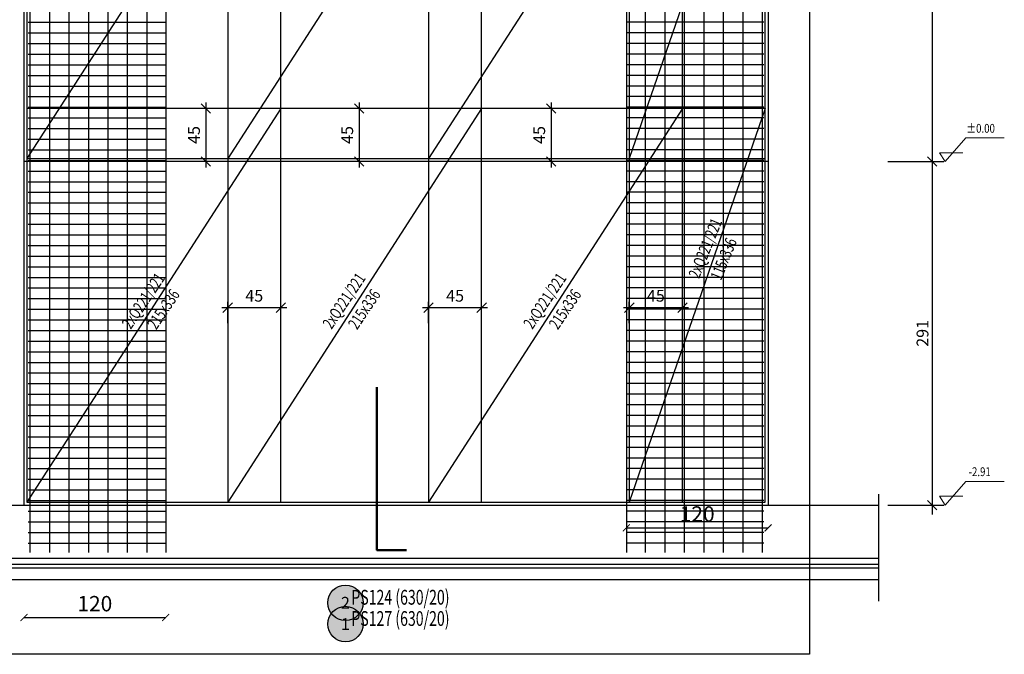
# Model space of a CAD drawing. Units: centimetres. Extents: x -24049 to -9108, y -256908 to -242869.
# Drawn here: x -14270 to -13436, y -252517 to -251980 of the extents above; entities that cross this region are included whole.
import ezdxf
from ezdxf.enums import TextEntityAlignment as Align

# ---------------------------------------------------------------- set-up
doc = ezdxf.new("R2010")
doc.units = ezdxf.units.CM
doc.header["$PDMODE"] = 2
doc.linetypes.add('DASHED', pattern=[0.75, 0.5, -0.25])
for name, color, linetype in [('beton çizgisi', 132, 'Continuous'), ('COMDONATI_BETONARME_PERDE_HASIR_{A3BFBA53-0ACC-442E-9AD3-8C51D3CC0488}_GRUP', 7, 'Continuous'), ('DÜŞEY DONATI', 21, 'Continuous'), ('e iç ölçü', 1, 'Continuous'), ('etriye', 67, 'Continuous'), ('KESİK ÇİZGİ', 62, 'DASHED'), ('PERDE HASIR ADI', 137, 'Continuous'), ('ÖLÇÜ', 7, 'Continuous')]:
    doc.layers.add(name, color=color, linetype=linetype)
for name, color, linetype, lineweight in [('DONATI', 7, 'Continuous', 50), ('HASIR', 141, 'Continuous', 30), ('hasır adı ust', 136, 'Continuous', 20), ('KOT', 7, 'Continuous', 9), ('OLCU-D', 41, 'Continuous', 18)]:
    doc.layers.add(name, color=color, linetype=linetype, lineweight=lineweight)
doc.styles.add('OL', font='sim.shx', dxfattribs={"width": 0.5, "height": 13})
doc.styles.add('ROMANS', font='txt', dxfattribs={"width": 0.85})
doc.styles.add('RomanSTA', font='txt')
doc.styles.add('S1', font='turkce3.shx', dxfattribs={"width": 0.75, "height": 11})
doc.styles.add('SS', font='txt', dxfattribs={"width": 0.7})
doc.dimstyles.new('50 adn', dxfattribs={"dimscale": 10, "dimtxt": 13, "dimasz": 0.6, "dimexe": 0.8, "dimexo": 0, "dimgap": 0.5, "dimtad": 1, "dimdec": 0, "dimzin": 0, "dimdsep": 46, "dimtxsty": 'OL', "dimblk": 'ARCHTICK', "dimcen": 0.5, "dimse1": 1, "dimse2": 1, "dimclrd": 256, "dimclre": 7, "dimclrt": 256, "dimadec": 0, "dimazin": 0, "dimtm": 1e-08, "dimtfac": 1, "dimtdec": 0, "dimtix": 1, "dimtmove": 2, "dimatfit": 3, "dimldrblk": 'ARCHTICK', "dimfxl": 5, "dimfxlon": 1, "dimtvp": 1, "dimtolj": 2, "dimtzin": 0, "dimarcsym": 0})
doc.dimstyles.new('50 OLCEK', dxfattribs={"dimscale": 0, "dimtxt": 10, "dimasz": 8, "dimexe": 10, "dimexo": 8, "dimgap": 3, "dimtad": 1, "dimdec": 1, "dimdsep": 46, "dimtxsty": 'RomanSTA', "dimblk1": 'OBLIQUE', "dimblk2": 'OBLIQUE', "dimsah": 1, "dimcen": 0, "dimdle": 8, "dimclrd": 1, "dimclre": 1, "dimclrt": 1, "dimadec": 0, "dimazin": 0, "dimtfac": 1, "dimtdec": 1, "dimtmove": 1, "dimatfit": 3, "dimldrblk": 'OBLIQUE', "dimfxl": 10, "dimtolj": 1, "dimarcsym": 0})
doc.dimstyles.new('OLCEK50', dxfattribs={"dimscale": 0, "dimtxt": 10, "dimasz": 8, "dimexe": 5, "dimexo": 5, "dimgap": 5, "dimtad": 1, "dimdec": 0, "dimzin": 12, "dimdsep": 46, "dimtxsty": 'ROMANS', "dimblk1": 'OBLIQUE', "dimblk2": 'OBLIQUE', "dimsah": 1, "dimcen": 0, "dimdle": 5, "dimclrd": 1, "dimclre": 1, "dimclrt": 7, "dimadec": 0, "dimazin": 0, "dimtfac": 1, "dimtdec": 0, "dimtix": 1, "dimtmove": 2, "dimatfit": 3, "dimldrblk": 'OBLIQUE', "dimfxl": 1, "dimtolj": 1, "dimarcsym": 0})

# ---------------------------------------------------------------- blocks, each defined once
blk = doc.blocks.new('_OBLIQUE')
at = {"color": 0, "linetype": 'ByBlock'}
blk.add_line((-0.5, -0.5), (0.5, 0.5), dxfattribs=at)
blk = doc.blocks.new('*D5684')
at = {"layer": 'DEFPOINTS', "color": 0, "linetype": 'Continuous', "ltscale": 0.14, "transparency": 16777216}
for p in [(-13542.55, -251809.1), (-13542.55, -252100.1), (-13497.23, -252100.1)]:
    blk.add_point(p, dxfattribs=at)
at = {"layer": 'e iç ölçü', "color": 1, "linetype": 'Continuous', "lineweight": -2, "ltscale": 0.14, "transparency": 16777216}
for p, q in [((-13497.23, -251801.1), (-13497.23, -252108.1)), ((-13534.55, -251809.1), (-13487.23, -251809.1)), ((-13534.55, -252100.1), (-13487.23, -252100.1))]:
    blk.add_line(p, q, dxfattribs=at)
at = {"layer": 'e iç ölçü', "color": 1, "linetype": 'Continuous', "lineweight": -2, "ltscale": 0.14, "transparency": 16777216, "xscale": 8, "yscale": 8, "zscale": 8}
for p, rotation in [((-13497.23, -251809.1), 90), ((-13497.23, -252100.1), 270)]:
    blk.add_blockref('_OBLIQUE', p, dxfattribs=dict(at, rotation=rotation))
at = {"layer": 'e iç ölçü', "color": 1, "linetype": 'Continuous', "ltscale": 0.14, "transparency": 16777216, "insert": (-13505.31, -251954.6), "char_height": 10, "attachment_point": 5, "rotation": 90, "style": 'RomanSTA'}
blk.add_mtext('\\A1;291', dxfattribs=at)
blk = doc.blocks.new('*D5685')
at = {"layer": 'DEFPOINTS', "color": 0, "linetype": 'Continuous', "ltscale": 0.14, "transparency": 16777216}
for p in [(-13542.55, -252100.1), (-13542.55, -252391.1), (-13497.23, -252391.1)]:
    blk.add_point(p, dxfattribs=at)
at = {"layer": 'e iç ölçü', "color": 1, "linetype": 'Continuous', "lineweight": -2, "ltscale": 0.14, "transparency": 16777216}
for p, q in [((-13497.23, -252092.1), (-13497.23, -252399.1)), ((-13534.55, -252100.1), (-13487.23, -252100.1)), ((-13534.55, -252391.1), (-13487.23, -252391.1))]:
    blk.add_line(p, q, dxfattribs=at)
at = {"layer": 'e iç ölçü', "color": 1, "linetype": 'Continuous', "lineweight": -2, "ltscale": 0.14, "transparency": 16777216, "xscale": 8, "yscale": 8, "zscale": 8}
for p, rotation in [((-13497.23, -252100.1), 90), ((-13497.23, -252391.1), 270)]:
    blk.add_blockref('_OBLIQUE', p, dxfattribs=dict(at, rotation=rotation))
at = {"layer": 'e iç ölçü', "color": 1, "linetype": 'Continuous', "ltscale": 0.14, "transparency": 16777216, "insert": (-13505.31, -252245.6), "char_height": 10, "attachment_point": 5, "rotation": 90, "style": 'RomanSTA'}
blk.add_mtext('\\A1;291', dxfattribs=at)
blk = doc.blocks.new('*D5686')
at = {"layer": 'DEFPOINTS', "color": 0, "transparency": 16777216}
for p in [(-14048.55, -252223.84), (-14093.55, -252242.1), (-14048.55, -252242.1)]:
    blk.add_point(p, dxfattribs=at)
at = {"layer": 'OLCU-D', "color": 1, "lineweight": -2, "transparency": 16777216}
for p, q in [((-14098.55, -252223.84), (-14043.55, -252223.84)), ((-14093.55, -252237.1), (-14093.55, -252218.84)), ((-14048.55, -252237.1), (-14048.55, -252218.84))]:
    blk.add_line(p, q, dxfattribs=at)
at = {"layer": 'OLCU-D', "color": 1, "lineweight": -2, "transparency": 16777216, "xscale": 8, "yscale": 8, "zscale": 8, "rotation": 180}
blk.add_blockref('_OBLIQUE', (-14093.55, -252223.84), dxfattribs=at)
at = {"layer": 'OLCU-D', "color": 1, "lineweight": -2, "transparency": 16777216, "xscale": 8, "yscale": 8, "zscale": 8}
blk.add_blockref('_OBLIQUE', (-14048.55, -252223.84), dxfattribs=at)
at = {"layer": 'OLCU-D', "color": 7, "transparency": 16777216, "insert": (-14071.05, -252213.75), "char_height": 10, "attachment_point": 5, "style": 'ROMANS'}
blk.add_mtext('\\A1;45', dxfattribs=at)
blk = doc.blocks.new('*D5687')
at = {"layer": 'DEFPOINTS', "color": 0, "transparency": 16777216}
for p in [(-13878.55, -252223.84), (-13923.55, -252242.1), (-13878.55, -252242.1)]:
    blk.add_point(p, dxfattribs=at)
at = {"layer": 'OLCU-D', "color": 1, "lineweight": -2, "transparency": 16777216}
for p, q in [((-13928.55, -252223.84), (-13873.55, -252223.84)), ((-13923.55, -252237.1), (-13923.55, -252218.84)), ((-13878.55, -252237.1), (-13878.55, -252218.84))]:
    blk.add_line(p, q, dxfattribs=at)
at = {"layer": 'OLCU-D', "color": 1, "lineweight": -2, "transparency": 16777216, "xscale": 8, "yscale": 8, "zscale": 8, "rotation": 180}
blk.add_blockref('_OBLIQUE', (-13923.55, -252223.84), dxfattribs=at)
at = {"layer": 'OLCU-D', "color": 1, "lineweight": -2, "transparency": 16777216, "xscale": 8, "yscale": 8, "zscale": 8}
blk.add_blockref('_OBLIQUE', (-13878.55, -252223.84), dxfattribs=at)
at = {"layer": 'OLCU-D', "color": 7, "transparency": 16777216, "insert": (-13901.05, -252213.75), "char_height": 10, "attachment_point": 5, "style": 'ROMANS'}
blk.add_mtext('\\A1;45', dxfattribs=at)
blk = doc.blocks.new('*D5688')
at = {"layer": 'DEFPOINTS', "color": 0, "transparency": 16777216}
for p in [(-13708.55, -252223.84), (-13753.55, -252242.1), (-13708.55, -252242.1)]:
    blk.add_point(p, dxfattribs=at)
at = {"layer": 'OLCU-D', "color": 1, "lineweight": -2, "transparency": 16777216}
for p, q in [((-13758.55, -252223.84), (-13703.55, -252223.84)), ((-13753.55, -252237.1), (-13753.55, -252218.84)), ((-13708.55, -252237.1), (-13708.55, -252218.84))]:
    blk.add_line(p, q, dxfattribs=at)
at = {"layer": 'OLCU-D', "color": 1, "lineweight": -2, "transparency": 16777216, "xscale": 8, "yscale": 8, "zscale": 8, "rotation": 180}
blk.add_blockref('_OBLIQUE', (-13753.55, -252223.84), dxfattribs=at)
at = {"layer": 'OLCU-D', "color": 1, "lineweight": -2, "transparency": 16777216, "xscale": 8, "yscale": 8, "zscale": 8}
blk.add_blockref('_OBLIQUE', (-13708.55, -252223.84), dxfattribs=at)
at = {"layer": 'OLCU-D', "color": 7, "transparency": 16777216, "insert": (-13731.05, -252213.75), "char_height": 10, "attachment_point": 5, "style": 'ROMANS'}
blk.add_mtext('\\A1;45', dxfattribs=at)
blk = doc.blocks.new('*D5720')
at = {"layer": 'DEFPOINTS', "color": 0, "transparency": 16777216}
for p in [(-14094.47, -252055.1), (-14112.03, -252100.1), (-14094.47, -252100.1)]:
    blk.add_point(p, dxfattribs=at)
at = {"layer": 'OLCU-D', "color": 1, "lineweight": -2, "transparency": 16777216}
for p, q in [((-14099.47, -252055.1), (-14117.03, -252055.1)), ((-14112.03, -252050.1), (-14112.03, -252105.1)), ((-14099.47, -252100.1), (-14117.03, -252100.1))]:
    blk.add_line(p, q, dxfattribs=at)
at = {"layer": 'OLCU-D', "color": 1, "lineweight": -2, "transparency": 16777216, "xscale": 8, "yscale": 8, "zscale": 8}
for p, rotation in [((-14112.03, -252055.1), 90), ((-14112.03, -252100.1), 270)]:
    blk.add_blockref('_OBLIQUE', p, dxfattribs=dict(at, rotation=rotation))
at = {"layer": 'OLCU-D', "color": 7, "transparency": 16777216, "insert": (-14122.11, -252077.6), "char_height": 10, "attachment_point": 5, "rotation": 90, "style": 'ROMANS'}
blk.add_mtext('\\A1;45', dxfattribs=at)
blk = doc.blocks.new('*D5721')
at = {"layer": 'DEFPOINTS', "color": 0, "transparency": 16777216}
for p in [(-13964.75, -252055.1), (-13982.31, -252100.1), (-13964.75, -252100.1)]:
    blk.add_point(p, dxfattribs=at)
at = {"layer": 'OLCU-D', "color": 1, "lineweight": -2, "transparency": 16777216}
for p, q in [((-13969.75, -252055.1), (-13987.31, -252055.1)), ((-13982.31, -252050.1), (-13982.31, -252105.1)), ((-13969.75, -252100.1), (-13987.31, -252100.1))]:
    blk.add_line(p, q, dxfattribs=at)
at = {"layer": 'OLCU-D', "color": 1, "lineweight": -2, "transparency": 16777216, "xscale": 8, "yscale": 8, "zscale": 8}
for p, rotation in [((-13982.31, -252055.1), 90), ((-13982.31, -252100.1), 270)]:
    blk.add_blockref('_OBLIQUE', p, dxfattribs=dict(at, rotation=rotation))
at = {"layer": 'OLCU-D', "color": 7, "transparency": 16777216, "insert": (-13992.4, -252077.6), "char_height": 10, "attachment_point": 5, "rotation": 90, "style": 'ROMANS'}
blk.add_mtext('\\A1;45', dxfattribs=at)
blk = doc.blocks.new('*D5722')
at = {"layer": 'DEFPOINTS', "color": 0, "transparency": 16777216}
for p in [(-13802.21, -252055.1), (-13819.77, -252100.1), (-13802.21, -252100.1)]:
    blk.add_point(p, dxfattribs=at)
at = {"layer": 'OLCU-D', "color": 1, "lineweight": -2, "transparency": 16777216}
for p, q in [((-13807.21, -252055.1), (-13824.77, -252055.1)), ((-13819.77, -252050.1), (-13819.77, -252105.1)), ((-13807.21, -252100.1), (-13824.77, -252100.1))]:
    blk.add_line(p, q, dxfattribs=at)
at = {"layer": 'OLCU-D', "color": 1, "lineweight": -2, "transparency": 16777216, "xscale": 8, "yscale": 8, "zscale": 8}
for p, rotation in [((-13819.77, -252055.1), 90), ((-13819.77, -252100.1), 270)]:
    blk.add_blockref('_OBLIQUE', p, dxfattribs=dict(at, rotation=rotation))
at = {"layer": 'OLCU-D', "color": 7, "transparency": 16777216, "insert": (-13829.85, -252077.6), "char_height": 10, "attachment_point": 5, "rotation": 90, "style": 'ROMANS'}
blk.add_mtext('\\A1;45', dxfattribs=at)
blk = doc.blocks.new('COMDPOZ')
h = blk.add_hatch(color=150)
h.dxf.hatch_style = 1
edge = h.paths.add_edge_path()
edge.add_arc((0, 0), 15, 0, 360)
at = {"color": 40}
blk.add_circle((0, 0), 15, dxfattribs=at)
blk = doc.blocks.new('PB_0')
blk.add_blockref('COMDPOZ', (-0.03, -0.42))
blk.add_attdef('POZNO', text='', height=10).set_placement((-0.03, -0.42), align=Align.MIDDLE_CENTER)
blk = doc.blocks.new('_ArchTick')
at = {"color": 0, "linetype": 'ByBlock', "const_width": 0.15}
blk.add_lwpolyline([(-0.5, -0.5), (0.5, 0.5)], dxfattribs=at)
blk = doc.blocks.new('*D6377')
at = {"layer": 'DEFPOINTS', "color": 0, "transparency": 16777216}
for p in [(-14266.05, -252391.1), (-14146.05, -252391.1), (-14146.05, -252486.25)]:
    blk.add_point(p, dxfattribs=at)
at = {"layer": 'ÖLÇÜ', "lineweight": -2, "transparency": 16777216}
blk.add_line((-14266.05, -252486.25), (-14146.05, -252486.25), dxfattribs=at)
at = {"layer": 'ÖLÇÜ', "lineweight": -2, "transparency": 16777216, "xscale": 6, "yscale": 6, "zscale": 6, "rotation": 180}
blk.add_blockref('_ArchTick', (-14266.05, -252486.25), dxfattribs=at)
at = {"layer": 'ÖLÇÜ', "lineweight": -2, "transparency": 16777216, "xscale": 6, "yscale": 6, "zscale": 6}
blk.add_blockref('_ArchTick', (-14146.05, -252486.25), dxfattribs=at)
at = {"layer": 'ÖLÇÜ', "transparency": 16777216, "insert": (-14206.05, -252474.5), "char_height": 13, "attachment_point": 5, "style": 'OL'}
blk.add_mtext('\\A2;120', dxfattribs=at)
blk = doc.blocks.new('*D6378')
at = {"layer": 'DEFPOINTS', "color": 0, "transparency": 16777216}
for p in [(-13756.05, -252391.1), (-13636.05, -252391.1), (-13636.05, -252410.32)]:
    blk.add_point(p, dxfattribs=at)
at = {"layer": 'ÖLÇÜ', "lineweight": -2, "transparency": 16777216}
blk.add_line((-13756.05, -252410.32), (-13636.05, -252410.32), dxfattribs=at)
at = {"layer": 'ÖLÇÜ', "lineweight": -2, "transparency": 16777216, "xscale": 6, "yscale": 6, "zscale": 6, "rotation": 180}
blk.add_blockref('_ArchTick', (-13756.05, -252410.32), dxfattribs=at)
at = {"layer": 'ÖLÇÜ', "lineweight": -2, "transparency": 16777216, "xscale": 6, "yscale": 6, "zscale": 6}
blk.add_blockref('_ArchTick', (-13636.05, -252410.32), dxfattribs=at)
at = {"layer": 'ÖLÇÜ', "transparency": 16777216, "insert": (-13696.05, -252398.57), "char_height": 13, "attachment_point": 5, "style": 'OL'}
blk.add_mtext('\\A2;120', dxfattribs=at)

msp = doc.modelspace()

# ---------------------------------------------------------------- linework, layer by layer
at = {"layer": 'beton çizgisi'}
for p, q in [((-14266.05, -251227.1), (-14266.05, -252391.1)), ((-13636.05, -251227.1), (-13636.05, -252391.1)), ((-13636.05, -252100.1), (-14266.05, -252100.1)), ((-14319.48, -252391.1), (-13542.55, -252391.1)), ((-14319.48, -252436.1), (-13542.55, -252436.1)), ((-14319.48, -252441.1), (-13542.55, -252441.1)), ((-14319.48, -252444.1), (-13542.55, -252444.1)), ((-14319.48, -252454.1), (-13542.55, -252454.1))]:
    msp.add_line(p, q, dxfattribs=at)
at = {"layer": 'DONATI'}
msp.add_lwpolyline([(-13942.16, -252429.1), (-13967.16, -252429.1), (-13967.16, -252291.1)], dxfattribs=at)
at = {"layer": 'DÜŞEY DONATI'}
for p, q in [((-14261.05, -251227.1), (-14261.05, -252431.1)), ((-14244.55, -251227.1), (-14244.55, -252431.1)), ((-14228.05, -251227.1), (-14228.05, -252431.1)), ((-14211.55, -251227.1), (-14211.55, -252431.1)), ((-14195.05, -251227.1), (-14195.05, -252431.1)), ((-14178.55, -251227.1), (-14178.55, -252431.1)), ((-14162.05, -251227.1), (-14162.05, -252431.1)), ((-13740.05, -251227.1), (-13740.05, -252431.1)), ((-13723.55, -251227.1), (-13723.55, -252431.1)), ((-13707.05, -251227.1), (-13707.05, -252431.1)), ((-13690.55, -251227.1), (-13690.55, -252431.1)), ((-13674.05, -251227.1), (-13674.05, -252431.1)), ((-13657.55, -251227.1), (-13657.55, -252431.1)), ((-13641.05, -251227.1), (-13641.05, -252431.1)), ((-14146.05, -251408.1), (-14146.05, -252431.1)), ((-13756.05, -251408.1), (-13756.05, -252431.1))]:
    msp.add_line(p, q, dxfattribs=at)
at = {"layer": 'etriye'}
for p, q in [((-14262.55, -251982.16), (-14146.05, -251982.16)), ((-13639.55, -251982.16), (-13756.05, -251982.16)), ((-14262.55, -251991.16), (-14146.05, -251991.16)), ((-13639.55, -251991.16), (-13756.05, -251991.16)), ((-14262.55, -252000.16), (-14146.05, -252000.16)), ((-13639.55, -252000.16), (-13756.05, -252000.16)), ((-14262.55, -252009.16), (-14146.05, -252009.16)), ((-13639.55, -252009.16), (-13756.05, -252009.16)), ((-14262.55, -252018.16), (-14146.05, -252018.16)), ((-13639.55, -252018.16), (-13756.05, -252018.16)), ((-14262.55, -252027.16), (-14146.05, -252027.16)), ((-13639.55, -252027.16), (-13756.05, -252027.16)), ((-14262.55, -252036.16), (-14146.05, -252036.16)), ((-13639.55, -252036.16), (-13756.05, -252036.16)), ((-14262.55, -252045.16), (-14146.05, -252045.16)), ((-13639.55, -252045.16), (-13756.05, -252045.16)), ((-14262.55, -252054.16), (-14146.05, -252054.16)), ((-13639.55, -252054.16), (-13756.05, -252054.16)), ((-14262.55, -252063.16), (-14146.05, -252063.16)), ((-13639.55, -252063.16), (-13756.05, -252063.16)), ((-14262.55, -252072.16), (-14146.05, -252072.16)), ((-13639.55, -252072.16), (-13756.05, -252072.16)), ((-14262.55, -252081.16), (-14146.05, -252081.16)), ((-13639.55, -252081.16), (-13756.05, -252081.16)), ((-14262.55, -252090.16), (-14146.05, -252090.16)), ((-13639.55, -252090.16), (-13756.05, -252090.16)), ((-14262.55, -252099.16), (-14146.05, -252099.16)), ((-13639.55, -252099.16), (-13756.05, -252099.16)), ((-14262.55, -252108.16), (-14146.05, -252108.16)), ((-13639.55, -252108.16), (-13756.05, -252108.16)), ((-14262.55, -252117.16), (-14146.05, -252117.16)), ((-13639.55, -252117.16), (-13756.05, -252117.16)), ((-14262.55, -252126.16), (-14146.05, -252126.16)), ((-13639.55, -252126.16), (-13756.05, -252126.16)), ((-14262.55, -252135.16), (-14146.05, -252135.16)), ((-13639.55, -252135.16), (-13756.05, -252135.16)), ((-14262.55, -252144.16), (-14146.05, -252144.16)), ((-13639.55, -252144.16), (-13756.05, -252144.16)), ((-14262.55, -252153.16), (-14146.05, -252153.16)), ((-13639.55, -252153.16), (-13756.05, -252153.16)), ((-14262.55, -252162.16), (-14146.05, -252162.16)), ((-13639.55, -252162.16), (-13756.05, -252162.16)), ((-14262.55, -252171.16), (-14146.05, -252171.16)), ((-13639.55, -252171.16), (-13756.05, -252171.16)), ((-14262.55, -252180.16), (-14146.05, -252180.16)), ((-13639.55, -252180.16), (-13756.05, -252180.16)), ((-14262.55, -252189.16), (-14146.05, -252189.16)), ((-13639.55, -252189.16), (-13756.05, -252189.16)), ((-14262.55, -252198.16), (-14146.05, -252198.16)), ((-13639.55, -252198.16), (-13756.05, -252198.16)), ((-14262.55, -252207.16), (-14146.05, -252207.16)), ((-13639.55, -252207.16), (-13756.05, -252207.16)), ((-14262.55, -252216.16), (-14146.05, -252216.16)), ((-13639.55, -252216.16), (-13756.05, -252216.16)), ((-14262.55, -252225.16), (-14146.05, -252225.16)), ((-13639.55, -252225.16), (-13756.05, -252225.16)), ((-14262.55, -252234.16), (-14146.05, -252234.16)), ((-13639.55, -252234.16), (-13756.05, -252234.16)), ((-14262.55, -252243.16), (-14146.05, -252243.16)), ((-13639.55, -252243.16), (-13756.05, -252243.16)), ((-14262.55, -252252.16), (-14146.05, -252252.16)), ((-13639.55, -252252.16), (-13756.05, -252252.16)), ((-14262.55, -252261.16), (-14146.05, -252261.16)), ((-13639.55, -252261.16), (-13756.05, -252261.16)), ((-14262.55, -252270.16), (-14146.05, -252270.16)), ((-13639.55, -252270.16), (-13756.05, -252270.16)), ((-14262.55, -252279.16), (-14146.05, -252279.16)), ((-13639.55, -252279.16), (-13756.05, -252279.16)), ((-14262.55, -252288.16), (-14146.05, -252288.16)), ((-13639.55, -252288.16), (-13756.05, -252288.16)), ((-14262.55, -252297.16), (-14146.05, -252297.16)), ((-13639.55, -252297.16), (-13756.05, -252297.16)), ((-14262.55, -252306.16), (-14146.05, -252306.16)), ((-13639.55, -252306.16), (-13756.05, -252306.16)), ((-14262.55, -252315.16), (-14146.05, -252315.16)), ((-13639.55, -252315.16), (-13756.05, -252315.16)), ((-14262.55, -252324.16), (-14146.05, -252324.16)), ((-13639.55, -252324.16), (-13756.05, -252324.16)), ((-14262.55, -252333.16), (-14146.05, -252333.16)), ((-13639.55, -252333.16), (-13756.05, -252333.16)), ((-14262.55, -252342.16), (-14146.05, -252342.16)), ((-13639.55, -252342.16), (-13756.05, -252342.16)), ((-14262.55, -252351.16), (-14146.05, -252351.16)), ((-13639.55, -252351.16), (-13756.05, -252351.16)), ((-14262.55, -252360.16), (-14146.05, -252360.16)), ((-13639.55, -252360.16), (-13756.05, -252360.16)), ((-14262.55, -252369.16), (-14146.05, -252369.16)), ((-13639.55, -252369.16), (-13756.05, -252369.16)), ((-14262.55, -252378.16), (-14146.05, -252378.16)), ((-13639.55, -252378.16), (-13756.05, -252378.16)), ((-14262.55, -252387.16), (-14146.05, -252387.16)), ((-14262.55, -252387.16), (-14146.05, -252387.16)), ((-13639.55, -252387.16), (-13756.05, -252387.16)), ((-13639.55, -252387.16), (-13756.05, -252387.16)), ((-14262.55, -252396.16), (-14146.05, -252396.16)), ((-13639.55, -252396.16), (-13756.05, -252396.16)), ((-14262.55, -252405.16), (-14146.05, -252405.16)), ((-13639.55, -252405.16), (-13756.05, -252405.16)), ((-14262.55, -252414.16), (-14146.05, -252414.16)), ((-13639.55, -252414.16), (-13756.05, -252414.16)), ((-14262.55, -252423.16), (-14146.05, -252423.16)), ((-13639.55, -252423.16), (-13756.05, -252423.16))]:
    msp.add_line(p, q, dxfattribs=at)
at = {"layer": 'HASIR'}
for points in [[(-14048.55, -251764.1), (-14263.55, -252097.6), (-14048.55, -252097.6), (-14048.55, -251764.1), (-14263.55, -251764.1), (-14263.55, -252097.6)], [(-13878.55, -251764.1), (-14093.55, -252097.6), (-13878.55, -252097.6), (-13878.55, -251764.1), (-14093.55, -251764.1), (-14093.55, -252097.6)], [(-13708.55, -251764.1), (-13923.55, -252097.6), (-13708.55, -252097.6), (-13708.55, -251764.1), (-13923.55, -251764.1), (-13923.55, -252097.6)], [(-13638.55, -251764.1), (-13753.55, -252097.6), (-13638.55, -252097.6), (-13638.55, -251764.1), (-13753.55, -251764.1), (-13753.55, -252097.6)], [(-14048.55, -252055.1), (-14263.55, -252388.6), (-14048.55, -252388.6), (-14048.55, -252055.1), (-14263.55, -252055.1), (-14263.55, -252388.6)], [(-13878.55, -252055.1), (-14093.55, -252388.6), (-13878.55, -252388.6), (-13878.55, -252055.1), (-14093.55, -252055.1), (-14093.55, -252388.6)], [(-13708.55, -252055.1), (-13923.55, -252388.6), (-13708.55, -252388.6), (-13708.55, -252055.1), (-13923.55, -252055.1), (-13923.55, -252388.6)], [(-13638.55, -252055.1), (-13753.55, -252388.6), (-13638.55, -252388.6), (-13638.55, -252055.1), (-13753.55, -252055.1), (-13753.55, -252388.6)]]:
    msp.add_lwpolyline(points, dxfattribs=at)
at = {"layer": 'KESİK ÇİZGİ'}
msp.add_line((-13542.55, -252381.87), (-13542.55, -252472.41), dxfattribs=at)
at = {"layer": 'KOT'}
for p, q in [((-13468.56, -252080.1), (-13486.06, -252100.1)), ((-13468.56, -252080.1), (-13436.06, -252080.1)), ((-13471.06, -252092.6), (-13491.06, -252092.6)), ((-13491.06, -252092.6), (-13486.06, -252100.1)), ((-13468.56, -252371.1), (-13486.06, -252391.1)), ((-13468.56, -252371.1), (-13436.06, -252371.1)), ((-13471.06, -252383.6), (-13491.06, -252383.6)), ((-13491.06, -252383.6), (-13486.06, -252391.1))]:
    msp.add_line(p, q, dxfattribs=at)
at = {"layer": 'PERDE HASIR ADI', "color": 3}
msp.add_lwpolyline([(-14324.51, -251172.81), (-13601.11, -251172.81), (-13601.11, -252517.4), (-14324.51, -252517.4)], close=True, dxfattribs=at)

# ---------------------------------------------------------------- block references
at = {"layer": 'COMDONATI_BETONARME_PERDE_HASIR_{A3BFBA53-0ACC-442E-9AD3-8C51D3CC0488}_GRUP', "color": 3}
for p, values in [((-13993.85, -252473.34), {'POZNO': '2'}), ((-13993.85, -252491.34), {'POZNO': '1'})]:
    msp.add_blockref('PB_0', p, dxfattribs=at).add_auto_attribs(values)

# ---------------------------------------------------------------- texts
at = {"layer": 'hasır adı ust', "color": 1, "linetype": 'Continuous', "lineweight": 30, "ltscale": 0.14, "style": 'SS', "width": 0.7}
for s, rotation, p in [('2xQ221/221', 67.96201, (-13694.51, -252199.78)), ('115x336', 67.96201, (-13675.95, -252201.37)), ('2xQ221/221', 56.10465, (-14175.6, -252242.71)), ('2xQ221/221', 56.10465, (-14005.6, -252242.71)), ('2xQ221/221', 56.10465, (-13835.6, -252242.71)), ('215x336', 56.10465, (-14154.01, -252243.09)), ('215x336', 56.10465, (-13984.01, -252243.09)), ('215x336', 56.10465, (-13814.01, -252243.09))]:
    msp.add_text(s, height=10, rotation=rotation, dxfattribs=at).set_placement(p)
at = {"layer": 'KOT', "style": 'S1', "width": 0.8}
for s, p in [('%%U%%P0.00', (-13468.12, -252075.73)), ('-2.91', (-13466.25, -252366.51))]:
    msp.add_text(s, height=7.5, dxfattribs=at).set_placement(p)
at = {"layer": 'PERDE HASIR ADI', "color": 2, "style": 'SS', "width": 0.7}
for s, p in [('PS124 (630/20)', (-13988.85, -252475.34)), ('PS127 (630/20)', (-13988.85, -252493.34))]:
    msp.add_text(s, height=12.5, dxfattribs=at).set_placement(p)

# ---------------------------------------------------------------- dimensions: what is measured, and where the dimension line sits
at = {"layer": 'e iç ölçü', "linetype": 'Continuous', "ltscale": 0.14}
for base, p1, p2, picture, middle in [((-13497.23, -252100.1), (-13542.55, -251809.1), (-13542.55, -252100.1), '*D5684', (-13505.31, -251954.6)), ((-13497.23, -252391.1), (-13542.55, -252100.1), (-13542.55, -252391.1), '*D5685', (-13505.31, -252245.6))]:
    dim = msp.add_linear_dim(base=base, p1=p1, p2=p2, angle=90, dimstyle='50 OLCEK', override={"dimscale": 1}, dxfattribs=at)
    dim.commit()
    dim.dimension.update_dxf_attribs({"geometry": picture, "text_midpoint": middle})
at = {"layer": 'OLCU-D'}
for base, p1, p2, picture, middle in [((-14112.03, -252100.1), (-14094.47, -252055.1), (-14094.47, -252100.1), '*D5720', (-14122.11, -252077.6)), ((-13982.31, -252100.1), (-13964.75, -252055.1), (-13964.75, -252100.1), '*D5721', (-13992.4, -252077.6)), ((-13819.77, -252100.1), (-13802.21, -252055.1), (-13802.21, -252100.1), '*D5722', (-13829.85, -252077.6))]:
    dim = msp.add_linear_dim(base=base, p1=p1, p2=p2, angle=90, dimstyle='OLCEK50', override={"dimscale": 1}, dxfattribs=at)
    dim.commit()
    dim.dimension.update_dxf_attribs({"geometry": picture, "text_midpoint": middle})
for base, p1, p2, picture, middle in [((-14048.55, -252223.84), (-14093.55, -252242.1), (-14048.55, -252242.1), '*D5686', (-14071.05, -252213.75)), ((-13878.55, -252223.84), (-13923.55, -252242.1), (-13878.55, -252242.1), '*D5687', (-13901.05, -252213.75)), ((-13708.55, -252223.84), (-13753.55, -252242.1), (-13708.55, -252242.1), '*D5688', (-13731.05, -252213.75))]:
    dim = msp.add_linear_dim(base=base, p1=p1, p2=p2, dimstyle='OLCEK50', override={"dimscale": 1}, dxfattribs=at)
    dim.commit()
    dim.dimension.update_dxf_attribs({"geometry": picture, "text_midpoint": middle})
at = {"layer": 'ÖLÇÜ', "color": 7}
for base, p1, p2, picture, middle in [((-13636.05, -252410.32), (-13756.05, -252391.1), (-13636.05, -252391.1), '*D6378', (-13696.05, -252398.57)), ((-14146.05, -252486.25), (-14266.05, -252391.1), (-14146.05, -252391.1), '*D6377', (-14206.05, -252474.5))]:
    dim = msp.add_linear_dim(base=base, p1=p1, p2=p2, dimstyle='50 adn', override={"dimarcsym": 1}, dxfattribs=at)
    dim.commit()
    dim.dimension.update_dxf_attribs({"geometry": picture, "text_midpoint": middle})

doc.saveas('drawing.dxf')
